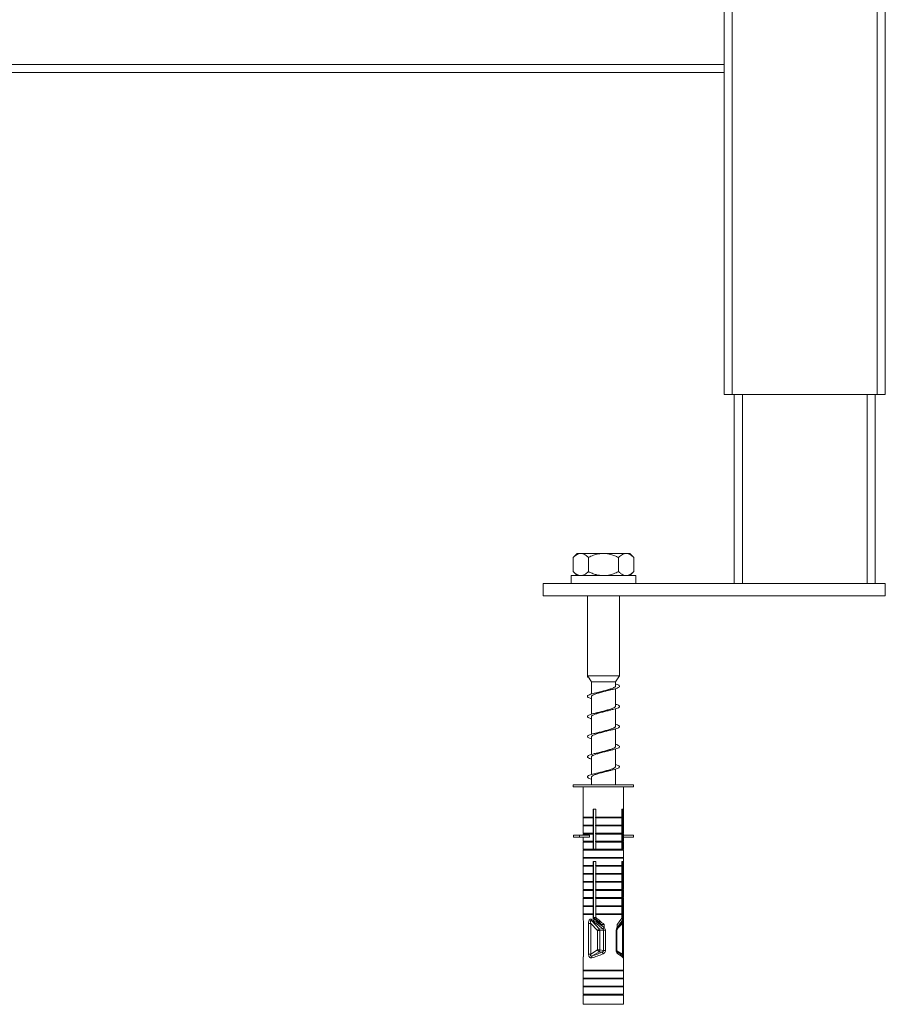
# Model space of a CAD drawing. Units: millimetres. Extents: x -804 to 1150, y -1160 to 1464.
# Drawn here: x 148 to 363, y -489 to -244 of the extents above; entities that cross this region are included whole.
import ezdxf

# ---------------------------------------------------------------- set-up
doc = ezdxf.new("R2010")
doc.units = ezdxf.units.MM

msp = doc.modelspace()

# ---------------------------------------------------------------- linework, layer by layer
at = {"color": 7, "linetype": 'Continuous', "lineweight": 0}
for p, q in [((324.74, -337.27), (324.74, 637.73)), ((360.74, -337.27), (360.74, 637.73)), ((362.74, -337.27), (362.74, 637.73)), ((322.74, -239.27), (322.74, -255.27)), ((322.74, -255.27), (-27.26, -255.27)), ((322.74, -255.27), (322.74, -257.27)), ((322.74, -257.27), (-27.26, -257.27)), ((322.74, -337.27), (322.74, -257.27)), ((324.74, -337.27), (322.74, -337.27)), ((360.74, -337.27), (324.74, -337.27)), ((325.24, -384.27), (325.24, -337.27)), ((360.24, -384.27), (360.24, -337.27)), ((362.74, -337.27), (360.74, -337.27)), ((286.24, -376.77), (285.24, -377.77)), ((285.24, -377.77), (285.24, -381.27)), ((286.24, -376.77), (286.98, -376.77)), ((286.98, -376.77), (287.25, -376.77)), ((287.25, -376.77), (292.48, -376.77)), ((288.99, -377.77), (288.99, -381.27)), ((292.48, -376.77), (293.01, -376.77)), ((293.01, -376.77), (298.24, -376.77)), ((296.5, -377.77), (296.5, -381.27)), ((298.24, -376.77), (298.51, -376.77)), ((298.51, -376.77), (299.25, -376.77)), ((300.25, -377.77), (299.25, -376.77)), ((300.25, -377.77), (300.25, -381.27)), ((285.24, -381.27), (286.24, -382.27)), ((299.25, -382.27), (300.25, -381.27)), ((284.74, -382.27), (284.74, -384.27)), ((300.74, -382.27), (284.74, -382.27)), ((300.74, -384.27), (300.74, -382.27)), ((277.74, -384.27), (277.74, -387.27)), ((277.74, -384.27), (362.74, -384.27)), ((362.74, -384.27), (362.74, -387.27)), ((277.74, -387.27), (362.74, -387.27)), ((288.74, -387.27), (288.74, -407.14)), ((296.74, -407.14), (296.74, -387.27)), ((288.74, -407.14), (288.82, -407.26)), ((296.74, -407.14), (288.74, -407.14)), ((288.74, -407.27), (288.83, -407.26)), ((288.83, -407.28), (288.74, -407.27)), ((288.83, -407.26), (288.83, -407.28)), ((288.83, -407.28), (289.74, -408.69)), ((295.74, -408.69), (296.74, -407.14)), ((289.74, -408.69), (289.74, -411.7)), ((295.74, -408.69), (289.74, -408.69)), ((295.74, -409.68), (295.74, -408.69)), ((295.74, -414.68), (295.74, -410.34)), ((289.74, -412.36), (289.74, -416.7)), ((295.74, -419.68), (295.74, -415.34)), ((289.74, -417.36), (289.74, -421.7)), ((293.75, -420.84), (294.37, -420.69)), ((295.74, -424.68), (295.74, -420.35)), ((289.74, -422.36), (289.74, -426.7)), ((295.74, -429.68), (295.74, -425.34)), ((289.74, -427.36), (289.74, -431.7)), ((293.72, -425.85), (294.38, -425.69)), ((295.74, -434.27), (295.74, -430.34)), ((289.74, -432.36), (289.74, -434.27)), ((285.24, -434.27), (285.24, -434.77)), ((285.24, -434.27), (300.24, -434.27)), ((285.24, -434.77), (300.24, -434.77)), ((287.74, -434.77), (287.74, -442.27)), ((297.74, -442.27), (297.74, -434.77)), ((300.24, -434.77), (300.24, -434.27)), ((287.94, -442.27), (287.74, -442.47)), ((287.74, -442.27), (290.19, -442.27)), ((287.74, -442.47), (287.74, -444.27)), ((287.74, -442.47), (290.19, -442.47)), ((290.19, -442.47), (290.06, -442.27)), ((290.19, -440.27), (290.87, -440.27)), ((290.19, -442.27), (290.19, -440.27)), ((290.27, -441.56), (290.19, -441.58)), ((290.19, -441.92), (290.25, -441.9)), ((290.19, -444.27), (290.19, -442.47)), ((290.25, -450.27), (290.25, -440.27)), ((290.87, -442.27), (290.76, -442.27)), ((290.87, -440.27), (290.87, -442.27)), ((297.34, -442.27), (290.87, -442.27)), ((290.87, -442.47), (290.87, -444.27)), ((297.34, -442.47), (290.87, -442.47)), ((297.34, -440.27), (297.59, -440.27)), ((297.34, -442.27), (297.34, -440.27)), ((297.34, -444.27), (297.34, -442.47)), ((297.59, -442.27), (297.45, -442.27)), ((297.45, -442.27), (297.59, -442.47)), ((297.74, -442.47), (297.54, -442.27)), ((297.59, -440.27), (297.59, -442.27)), ((297.59, -442.27), (297.74, -442.27)), ((297.59, -442.47), (297.59, -444.27)), ((297.59, -442.47), (297.74, -442.47)), ((297.74, -444.27), (297.74, -442.47)), ((287.94, -444.27), (287.74, -444.47)), ((287.74, -444.27), (290.19, -444.27)), ((287.74, -444.47), (287.74, -446.27)), ((287.74, -444.47), (290.19, -444.47)), ((290.19, -444.47), (290.06, -444.27)), ((290.19, -446.27), (290.19, -444.47)), ((290.87, -444.27), (290.76, -444.27)), ((297.34, -444.27), (290.87, -444.27)), ((290.87, -444.47), (290.87, -446.27)), ((297.34, -444.47), (290.87, -444.47)), ((297.34, -446.27), (297.34, -444.47)), ((297.59, -444.27), (297.45, -444.27)), ((297.45, -444.27), (297.59, -444.47)), ((297.74, -444.47), (297.54, -444.27)), ((297.59, -444.27), (297.74, -444.27)), ((297.59, -444.47), (297.59, -446.27)), ((297.59, -444.47), (297.74, -444.47)), ((297.74, -446.27), (297.74, -444.47)), ((285.3, -446.77), (285.3, -447.27)), ((285.3, -446.77), (286.83, -446.77)), ((285.3, -447.27), (286.83, -447.27)), ((286.83, -446.77), (286.83, -447.27)), ((289.27, -446.77), (286.83, -446.77)), ((289.27, -447.27), (286.83, -447.27)), ((287.94, -446.27), (287.74, -446.47)), ((287.74, -446.27), (290.19, -446.27)), ((287.74, -446.47), (287.74, -446.77)), ((287.74, -446.47), (290.19, -446.47)), ((287.74, -447.27), (287.74, -448.27)), ((289.27, -446.77), (289.27, -447.27)), ((290.19, -446.47), (290.06, -446.27)), ((290.19, -448.27), (290.19, -446.47)), ((290.25, -446.56), (290.19, -446.58)), ((290.19, -446.92), (290.25, -446.9)), ((290.87, -446.27), (290.76, -446.27)), ((297.34, -446.27), (290.87, -446.27)), ((290.87, -446.47), (290.87, -448.27)), ((297.34, -446.47), (290.87, -446.47)), ((297.34, -448.27), (297.34, -446.47)), ((297.59, -446.27), (297.45, -446.27)), ((297.45, -446.27), (297.59, -446.47)), ((297.74, -446.47), (297.54, -446.27)), ((297.59, -446.27), (297.74, -446.27)), ((297.59, -446.47), (297.59, -448.27)), ((297.59, -446.47), (297.74, -446.47)), ((297.74, -446.77), (297.74, -446.47)), ((297.74, -446.77), (297.74, -447.27)), ((300.19, -446.77), (297.74, -446.77)), ((297.74, -448.27), (297.74, -447.27)), ((300.19, -447.27), (297.74, -447.27)), ((300.19, -446.77), (300.19, -447.27)), ((287.94, -448.27), (287.74, -448.47)), ((287.74, -448.27), (290.19, -448.27)), ((287.74, -448.47), (287.74, -450.27)), ((287.74, -448.47), (290.19, -448.47)), ((290.19, -448.47), (290.06, -448.27)), ((290.19, -450.27), (290.19, -448.47)), ((290.87, -448.27), (290.76, -448.27)), ((297.34, -448.27), (290.87, -448.27)), ((290.87, -448.47), (290.87, -450.27)), ((297.34, -448.47), (290.87, -448.47)), ((297.34, -450.27), (297.34, -448.47)), ((297.59, -448.27), (297.45, -448.27)), ((297.45, -448.27), (297.59, -448.47)), ((297.74, -448.47), (297.54, -448.27)), ((297.59, -448.27), (297.74, -448.27)), ((297.59, -448.47), (297.59, -450.27)), ((297.59, -448.47), (297.74, -448.47)), ((297.74, -450.27), (297.74, -448.47)), ((287.94, -450.27), (287.74, -450.47)), ((287.74, -450.27), (290.19, -450.27)), ((287.74, -450.47), (287.74, -452.27)), ((287.74, -450.47), (297.74, -450.47)), ((287.94, -452.27), (287.74, -452.47)), ((287.74, -452.27), (297.74, -452.27)), ((287.74, -452.47), (287.74, -454.27)), ((287.74, -452.47), (297.74, -452.47)), ((290.76, -450.27), (290.19, -450.27)), ((290.87, -450.27), (290.76, -450.27)), ((297.34, -450.27), (290.87, -450.27)), ((297.45, -450.27), (297.34, -450.27)), ((297.59, -450.27), (297.45, -450.27)), ((297.74, -450.47), (297.54, -450.27)), ((297.74, -452.47), (297.54, -452.27)), ((297.59, -450.27), (297.74, -450.27)), ((297.74, -452.27), (297.74, -450.47)), ((297.74, -454.27), (297.74, -452.47)), ((287.94, -454.27), (287.74, -454.47)), ((287.74, -454.27), (290.19, -454.27)), ((287.74, -454.47), (287.74, -456.27)), ((287.74, -454.47), (290.19, -454.47)), ((290.19, -454.47), (290.06, -454.27)), ((290.19, -453.27), (290.87, -453.27)), ((290.19, -454.27), (290.19, -453.27)), ((290.25, -454.03), (290.19, -454.03)), ((290.19, -456.27), (290.19, -454.47)), ((290.25, -467.23), (290.25, -453.27)), ((290.87, -454.27), (290.76, -454.27)), ((290.87, -453.27), (290.87, -454.27)), ((297.34, -454.27), (290.87, -454.27)), ((290.87, -454.47), (290.87, -456.27)), ((297.34, -454.47), (290.87, -454.47)), ((297.34, -453.27), (297.59, -453.27)), ((297.34, -454.27), (297.34, -453.27)), ((297.34, -456.27), (297.34, -454.47)), ((297.59, -454.27), (297.45, -454.27)), ((297.45, -454.27), (297.59, -454.47)), ((297.74, -454.47), (297.54, -454.27)), ((297.59, -453.27), (297.59, -454.27)), ((297.59, -454.27), (297.74, -454.27)), ((297.59, -454.47), (297.59, -456.27)), ((297.59, -454.47), (297.74, -454.47)), ((297.74, -456.27), (297.74, -454.47)), ((287.94, -456.27), (287.74, -456.47)), ((287.74, -456.27), (290.19, -456.27)), ((287.74, -456.47), (287.74, -458.27)), ((287.74, -456.47), (290.19, -456.47)), ((290.19, -456.47), (290.06, -456.27)), ((290.19, -455.26), (290.25, -455.42)), ((290.19, -458.27), (290.19, -456.47)), ((290.33, -456.54), (290.19, -456.57)), ((290.25, -457.39), (290.19, -457.39)), ((290.87, -456.27), (290.76, -456.27)), ((297.34, -456.27), (290.87, -456.27)), ((290.87, -456.47), (290.87, -458.27)), ((297.34, -456.47), (290.87, -456.47)), ((297.34, -458.27), (297.34, -456.47)), ((297.59, -456.27), (297.45, -456.27)), ((297.45, -456.27), (297.59, -456.47)), ((297.74, -456.47), (297.54, -456.27)), ((297.59, -456.27), (297.74, -456.27)), ((297.59, -456.47), (297.59, -458.27)), ((297.59, -456.47), (297.74, -456.47)), ((297.74, -458.27), (297.74, -456.47)), ((287.94, -458.27), (287.74, -458.47)), ((287.74, -458.27), (290.19, -458.27)), ((287.74, -458.47), (287.74, -460.27)), ((287.74, -458.47), (290.19, -458.47)), ((290.19, -458.47), (290.06, -458.27)), ((290.19, -457.64), (290.25, -457.65)), ((290.19, -460.27), (290.19, -458.47)), ((290.87, -458.27), (290.76, -458.27)), ((297.34, -458.27), (290.87, -458.27)), ((290.87, -458.47), (290.87, -460.27)), ((297.34, -458.47), (290.87, -458.47)), ((297.34, -460.27), (297.34, -458.47)), ((297.59, -458.27), (297.45, -458.27)), ((297.45, -458.27), (297.59, -458.47)), ((297.74, -458.47), (297.54, -458.27)), ((297.59, -458.27), (297.74, -458.27)), ((297.59, -458.47), (297.59, -460.27)), ((297.59, -458.47), (297.74, -458.47)), ((297.74, -460.27), (297.74, -458.47)), ((287.94, -460.27), (287.74, -460.47)), ((287.74, -460.27), (290.19, -460.27)), ((287.74, -460.47), (287.74, -462.27)), ((287.74, -460.47), (290.19, -460.47)), ((287.94, -462.27), (287.74, -462.47)), ((287.74, -462.27), (290.19, -462.27)), ((290.19, -460.47), (290.06, -460.27)), ((290.19, -462.47), (290.06, -462.27)), ((290.19, -462.27), (290.19, -460.47)), ((290.87, -460.27), (290.76, -460.27)), ((290.87, -462.27), (290.76, -462.27)), ((297.34, -460.27), (290.87, -460.27)), ((290.87, -460.47), (290.87, -462.27)), ((297.34, -460.47), (290.87, -460.47)), ((297.34, -462.27), (290.87, -462.27)), ((297.34, -462.27), (297.34, -460.47)), ((297.59, -460.27), (297.45, -460.27)), ((297.45, -460.27), (297.59, -460.47)), ((297.59, -462.27), (297.45, -462.27)), ((297.45, -462.27), (297.59, -462.47)), ((297.74, -460.47), (297.54, -460.27)), ((297.74, -462.47), (297.54, -462.27)), ((297.59, -460.27), (297.74, -460.27)), ((297.59, -460.47), (297.59, -462.27)), ((297.59, -460.47), (297.74, -460.47)), ((297.59, -462.27), (297.74, -462.27)), ((297.74, -462.27), (297.74, -460.47)), ((287.74, -462.47), (287.74, -464.27)), ((287.74, -462.47), (290.19, -462.47)), ((287.94, -464.27), (287.74, -464.47)), ((287.74, -464.27), (290.19, -464.27)), ((287.74, -464.47), (287.74, -466.27)), ((287.74, -464.47), (290.19, -464.47)), ((290.19, -464.47), (290.06, -464.27)), ((290.19, -464.27), (290.19, -462.47)), ((290.19, -466.27), (290.19, -464.47)), ((290.87, -464.27), (290.76, -464.27)), ((290.87, -462.47), (290.87, -464.27)), ((297.34, -462.47), (290.87, -462.47)), ((297.34, -464.27), (290.87, -464.27)), ((290.87, -464.47), (290.87, -466.27)), ((297.34, -464.47), (290.87, -464.47)), ((297.34, -464.27), (297.34, -462.47)), ((297.34, -466.27), (297.34, -464.47)), ((297.59, -464.27), (297.45, -464.27)), ((297.45, -464.27), (297.59, -464.47)), ((297.74, -464.47), (297.54, -464.27)), ((297.59, -462.47), (297.59, -464.27)), ((297.59, -462.47), (297.74, -462.47)), ((297.59, -464.27), (297.74, -464.27)), ((297.59, -464.47), (297.59, -466.27)), ((297.59, -464.47), (297.74, -464.47)), ((297.74, -464.27), (297.74, -462.47)), ((297.74, -466.27), (297.74, -464.47)), ((287.94, -466.27), (287.74, -466.47)), ((287.74, -466.27), (290.19, -466.27)), ((287.74, -466.47), (287.74, -467.88)), ((287.74, -466.47), (290.19, -466.47)), ((290.19, -466.47), (290.06, -466.27)), ((290.19, -467.44), (290.19, -466.47)), ((290.87, -466.27), (290.76, -466.27)), ((297.34, -466.27), (290.87, -466.27)), ((290.87, -466.47), (290.87, -467.23)), ((297.34, -466.47), (290.87, -466.47)), ((297.34, -467.23), (297.34, -466.47)), ((297.59, -466.27), (297.45, -466.27)), ((297.45, -466.27), (297.59, -466.47)), ((297.74, -466.47), (297.54, -466.27)), ((297.59, -466.27), (297.74, -466.27)), ((297.59, -466.47), (297.59, -467.44)), ((297.59, -466.47), (297.74, -466.47)), ((297.74, -467.89), (297.74, -466.47)), ((287.75, -468.68), (287.75, -476.31)), ((287.75, -468.68), (287.75, -476.31)), ((287.75, -468.68), (287.75, -468.68)), ((289.02, -468.68), (289.02, -476.31)), ((289.59, -468.68), (289.02, -468.68)), ((289.59, -468.68), (291.24, -470.46)), ((289.59, -476.31), (289.59, -468.68)), ((291.74, -470.11), (289.85, -468.06)), ((290.87, -467.23), (290.25, -467.23)), ((291.67, -468.27), (291.29, -468.27)), ((292.18, -468.97), (291.67, -468.27)), ((292.9, -468.97), (292.18, -468.97)), ((292.9, -468.97), (292.9, -469.67)), ((296.16, -469.67), (296.16, -468.97)), ((297.59, -467.44), (297.22, -467.44)), ((297.43, -468.68), (297.43, -476.31)), ((297.64, -467.9), (297.64, -467.9)), ((297.74, -476.31), (297.74, -468.68)), ((291.24, -470.46), (291.24, -475.28)), ((291.87, -470.46), (291.24, -470.46)), ((292.57, -470.04), (291.74, -470.11)), ((291.87, -470.46), (292.75, -470.39)), ((291.87, -475.28), (291.87, -470.46)), ((293.24, -470.39), (292.75, -470.39)), ((292.75, -470.39), (292.75, -475.37)), ((293.24, -475.37), (293.24, -470.39)), ((295.9, -470.39), (295.9, -475.37)), ((296.09, -475.37), (296.09, -470.39)), ((287.75, -476.31), (287.75, -476.31)), ((289.59, -476.31), (289.02, -476.31)), ((291.24, -475.28), (289.59, -476.31)), ((289.94, -476.77), (291.64, -475.71)), ((291.87, -475.28), (291.24, -475.28)), ((291.64, -475.71), (292.43, -475.79)), ((292.75, -475.37), (291.87, -475.28)), ((293.24, -475.37), (292.75, -475.37)), ((287.74, -476.97), (287.74, -480.27)), ((297.74, -480.27), (297.74, -476.97)), ((287.94, -480.27), (287.74, -480.47)), ((287.74, -480.27), (297.74, -480.27)), ((287.74, -480.47), (287.74, -482.27)), ((287.74, -480.47), (297.74, -480.47)), ((297.74, -480.47), (297.54, -480.27)), ((297.74, -482.27), (297.74, -480.47)), ((287.94, -482.27), (287.74, -482.47)), ((287.74, -482.27), (297.74, -482.27)), ((287.74, -482.47), (287.74, -484.27)), ((287.74, -482.47), (297.74, -482.47)), ((287.94, -484.27), (287.74, -484.47)), ((287.74, -484.27), (297.74, -484.27)), ((297.74, -482.47), (297.54, -482.27)), ((297.74, -484.47), (297.54, -484.27)), ((297.74, -484.27), (297.74, -482.47)), ((287.74, -484.47), (287.74, -486.27)), ((287.74, -484.47), (297.74, -484.47)), ((287.94, -486.27), (287.74, -486.47)), ((287.74, -486.27), (297.74, -486.27)), ((287.74, -486.47), (287.74, -488.77)), ((287.74, -486.47), (297.74, -486.47)), ((297.74, -486.47), (297.54, -486.27)), ((297.74, -486.27), (297.74, -484.47)), ((297.74, -488.77), (297.74, -486.47))]:
    msp.add_line(p, q, dxfattribs=at)
at = {"color": 8, "linetype": 'Continuous', "lineweight": 0}
for p, q in [((327.24, -384.27), (327.24, -337.27)), ((358.24, -384.27), (358.24, -337.27)), ((287.74, -467.88), (287.75, -468.01)), ((296.32, -469.88), (297.43, -468.68)), ((297.43, -468.68), (297.74, -468.68)), ((295.9, -470.39), (296.09, -470.39)), ((295.9, -475.37), (296.09, -475.37)), ((297.43, -476.31), (296.1, -475.47)), ((297.43, -476.31), (297.74, -476.31)), ((287.74, -488.77), (297.74, -488.77))]:
    msp.add_line(p, q, dxfattribs=at)
at = {"color": 8, "linetype": 'Continuous', "lineweight": 0, "flags": 128}
msp.add_lwpolyline([(296.17, -469.69), (296.2, -469.75), (296.23, -469.81), (296.24, -469.86), (296.25, -469.91), (296.24, -469.95), (296.23, -469.99), (296.21, -470.01)], dxfattribs=at)
at = {"color": 7, "linetype": 'Continuous', "lineweight": 0}
for centre, radius, start, end in [((290.36, -467.92), 0.529, 157.0923, 196.0255), ((292.13, -471.2), 1.16, 109.852, 140.5011), ((291.33, -470.47), 0.542, 0.5678, 41.3243), ((284.5, -462.31), 11.18, 316.2191, 318.6706), ((290.37, -477.06), 0.519, 145.3024, 195.1841), ((292.03, -474.94), 0.861, 203.0731, 243.2485), ((291.34, -475.27), 0.527, 304.2824, 359.5412), ((301.91, -471.61), 10.36, 203.8129, 206.4485)]:
    msp.add_arc(centre, radius, start, end, dxfattribs=at)
at = {"color": 8, "linetype": 'Continuous', "lineweight": 0}
for centre, radius, start, end in [((297.26, -467.74), 0.415, 338.1944, 4.4269), ((296.05, -476.07), 0.343, 332.8961, 47.9353), ((297.2, -477.18), 0.47, 357.6036, 37.5263)]:
    msp.add_arc(centre, radius, start, end, dxfattribs=at)
at = {"color": 7, "linetype": 'Continuous', "lineweight": 0}
for centre, major_axis, ratio, start_param, end_param in [((292.44, -472.16), (-4.35, 4.39), 0.263283, 4.94293, 5.585073), ((292.74, -471.81), (4.87, -4.35), 0.261854, 1.771646, 2.413789), ((292.74, -471.44), (4.9, -4.9), 0.198443, 1.735827, 2.302193), ((292.74, -470.73), (3.92, -3.92), 0.198443, 2.037782, 2.440334), ((292.74, -470.73), (4.9, -4.9), 0.198443, 1.735827, 2.150296), ((292.74, -470.73), (4.9, 4.9), 0.198443, 5.269216, 5.683685), ((292.74, -471.44), (4.9, 4.9), 0.198443, 5.269216, 5.835582), ((292.74, -471.81), (4.96, 4.48), 0.134494, 5.345992, 5.988134), ((292.74, -474.76), (4.97, 2.37), 0.232951, 3.988662, 4.579421), ((292.53, -474.33), (4.46, 2.39), 0.247944, 3.966986, 4.557745), ((292.74, -474.76), (4.99, -2.6), 0.090211, 0.221023, 0.811781)]:
    msp.add_ellipse(centre, major_axis=major_axis, ratio=ratio, start_param=start_param, end_param=end_param, dxfattribs=at)
for points, knots in [([(285.24, -377.77), (285.4, -377.62), (285.71, -377.32), (286.17, -377.02), (286.59, -376.83), (286.85, -376.79), (286.98, -376.77)], [0, 0, 0, 0, 0.286053, 0.574772, 0.786143, 1, 1, 1, 1]), ([(287.25, -376.77), (287.29, -376.78), (287.52, -376.8), (287.93, -376.94), (288.48, -377.29), (288.82, -377.61), (288.99, -377.77)], [0, 0, 0, 0, 0.062104, 0.37496, 0.695249, 1, 1, 1, 1]), ([(288.99, -377.77), (289.1, -377.72), (289.6, -377.47), (290.54, -377.1), (291.61, -376.83), (292.27, -376.79), (292.48, -376.77)], [0, 0, 0, 0, 0.09881, 0.459515, 0.827661, 1, 1, 1, 1]), ([(293.01, -376.77), (293.27, -376.79), (293.78, -376.83), (294.62, -377.02), (295.54, -377.32), (296.18, -377.62), (296.5, -377.77)], [0, 0, 0, 0, 0.20871, 0.419999, 0.708328, 1, 1, 1, 1]), ([(296.5, -377.77), (296.66, -377.62), (296.97, -377.32), (297.43, -377.02), (297.85, -376.83), (298.11, -376.79), (298.24, -376.77)], [0, 0, 0, 0, 0.286054, 0.574773, 0.786145, 1, 1, 1, 1]), ([(298.51, -376.77), (298.55, -376.78), (298.77, -376.8), (299.19, -376.94), (299.74, -377.29), (300.08, -377.61), (300.25, -377.77)], [0, 0, 0, 0, 0.062104, 0.374958, 0.69525, 1, 1, 1, 1]), ([(286.98, -382.27), (286.94, -382.27), (286.72, -382.24), (286.3, -382.1), (285.75, -381.75), (285.41, -381.43), (285.24, -381.27)], [0, 0, 0, 0, 0.062104, 0.3749564, 0.6952493, 1, 1, 1, 1]), ([(288.99, -381.27), (288.83, -381.42), (288.52, -381.72), (288.06, -382.02), (287.64, -382.21), (287.38, -382.25), (287.25, -382.27)], [0, 0, 0, 0, 0.286043, 0.574766, 0.78614, 1, 1, 1, 1]), ([(292.48, -382.27), (292.22, -382.25), (291.71, -382.21), (290.87, -382.03), (289.95, -381.73), (289.31, -381.42), (288.99, -381.27)], [0, 0, 0, 0, 0.208708, 0.419998, 0.708344, 1, 1, 1, 1]), ([(296.5, -381.27), (296.39, -381.32), (295.89, -381.57), (294.95, -381.95), (293.88, -382.21), (293.22, -382.26), (293.01, -382.27)], [0, 0, 0, 0, 0.0988002, 0.459521, 0.827659, 1, 1, 1, 1]), ([(298.24, -382.27), (298.2, -382.27), (297.97, -382.24), (297.56, -382.1), (297.01, -381.75), (296.67, -381.43), (296.5, -381.27)], [0, 0, 0, 0, 0.062102, 0.374955, 0.695249, 1, 1, 1, 1]), ([(300.25, -381.27), (300.09, -381.42), (299.78, -381.72), (299.32, -382.02), (298.9, -382.21), (298.64, -382.25), (298.51, -382.27)], [0, 0, 0, 0, 0.2860421, 0.5747671, 0.7861419, 1, 1, 1, 1]), ([(288.74, -407.27), (288.76, -407.32), (288.8, -407.42), (288.9, -407.52), (289.02, -407.57), (289.02, -407.57)], [0, 0, 0, 0, 0.49131, 0.982367, 1, 1, 1, 1]), ([(295.74, -409.2), (295.78, -409.21), (296.04, -409.28), (296.39, -409.42), (296.71, -409.61), (296.78, -409.81), (296.61, -410.01), (296.21, -410.2), (295.61, -410.4), (294.83, -410.59), (293.92, -410.79), (292.95, -410.98), (291.96, -411.18), (291.02, -411.37), (290.19, -411.57), (289.5, -411.76), (289.02, -411.96), (288.75, -412.15), (288.72, -412.35), (288.94, -412.54), (289.29, -412.71), (289.63, -412.81), (289.74, -412.84)], [0, 0, 0, 0, 0.006849, 0.060344, 0.114038, 0.167734, 0.221228, 0.274978, 0.328565, 0.382149, 0.4359, 0.489395, 0.543088, 0.596785, 0.650279, 0.704029, 0.757615, 0.811199, 0.864951, 0.918446, 0.972139, 1, 1, 1, 1]), ([(289.75, -412.36), (289.75, -412.35), (289.73, -412.3), (289.8, -412.2), (289.94, -412.06), (290.17, -411.92), (290.48, -411.79), (290.87, -411.65), (291.3, -411.51), (291.79, -411.37), (292.29, -411.23), (292.82, -411.09), (293.3, -410.96), (293.59, -410.88), (293.71, -410.85)], [0, 0, 0, 0, 0.01363, 0.104204, 0.197397, 0.287959, 0.381142, 0.471707, 0.5649, 0.655463, 0.748658, 0.839215, 0.932406, 1, 1, 1, 1]), ([(295.74, -409.68), (295.74, -409.73), (295.72, -409.82), (295.58, -409.96), (295.36, -410.09), (295.06, -410.23), (294.7, -410.37), (294.26, -410.51), (293.79, -410.65), (293.28, -410.79), (292.76, -410.93), (292.27, -411.06), (291.96, -411.14), (291.82, -411.18)], [0, 0, 0, 0, 0.090638, 0.181971, 0.2759489, 0.3672768, 0.4612575, 0.5525908, 0.6465718, 0.7378968, 0.8318662, 0.9232023, 1, 1, 1, 1]), ([(293.71, -410.85), (293.72, -410.85), (293.82, -410.82), (294.04, -410.76), (294.27, -410.71), (294.38, -410.69)], [0, 0, 0, 0, 0.044144, 0.553027, 1, 1, 1, 1]), ([(291.82, -411.18), (291.75, -411.2), (291.54, -411.26), (291.27, -411.32), (291.1, -411.36)], [0, 0, 0, 0, 0.382239, 1, 1, 1, 1]), ([(295.74, -414.2), (295.86, -414.24), (296.19, -414.33), (296.54, -414.5), (296.77, -414.69), (296.74, -414.89), (296.48, -415.08), (296, -415.28), (295.32, -415.47), (294.49, -415.67), (293.55, -415.86), (292.56, -416.06), (291.59, -416.25), (290.68, -416.45), (289.9, -416.64), (289.29, -416.84), (288.88, -417.03), (288.71, -417.23), (288.78, -417.42), (289.09, -417.62), (289.44, -417.76), (289.71, -417.83), (289.74, -417.84)], [0, 0, 0, 0, 0.026626, 0.08033, 0.133829, 0.187585, 0.241178, 0.294766, 0.348524, 0.402025, 0.455722, 0.509427, 0.562925, 0.616681, 0.670275, 0.723863, 0.777621, 0.831123, 0.884819, 0.938523, 0.992023, 1, 1, 1, 1]), ([(295.74, -414.68), (295.74, -414.73), (295.72, -414.82), (295.58, -414.96), (295.36, -415.09), (295.06, -415.23), (294.69, -415.37), (294.26, -415.51), (293.79, -415.65), (293.28, -415.79), (292.76, -415.93), (292.24, -416.06), (291.92, -416.15), (291.77, -416.2)], [0, 0, 0, 0, 0.090196, 0.18063, 0.273685, 0.364125, 0.457194, 0.547626, 0.640677, 0.731119, 0.824186, 0.914611, 1, 1, 1, 1]), ([(293.67, -415.86), (293.75, -415.84), (293.95, -415.78), (294.21, -415.72), (294.38, -415.69)], [0, 0, 0, 0, 0.372721, 1, 1, 1, 1]), ([(289.75, -417.36), (289.75, -417.36), (289.73, -417.3), (289.79, -417.2), (289.93, -417.07), (290.17, -416.93), (290.48, -416.79), (290.86, -416.65), (291.3, -416.51), (291.78, -416.37), (292.29, -416.23), (292.82, -416.09), (293.28, -415.97), (293.56, -415.89), (293.67, -415.86)], [0, 0, 0, 0, 0.013301, 0.104493, 0.198332, 0.289536, 0.383394, 0.474586, 0.568428, 0.659634, 0.753486, 0.844687, 0.938532, 1, 1, 1, 1]), ([(291.77, -416.19), (291.76, -416.2), (291.65, -416.23), (291.43, -416.28), (291.21, -416.33), (291.11, -416.36)], [0, 0, 0, 0, 0.073232, 0.566727, 1, 1, 1, 1]), ([(295.74, -419.2), (295.93, -419.26), (296.32, -419.38), (296.66, -419.57), (296.79, -419.77), (296.67, -419.96), (296.32, -420.16), (295.75, -420.35), (295.01, -420.55), (294.13, -420.74), (293.17, -420.94), (292.18, -421.13), (291.22, -421.33), (290.36, -421.52), (289.64, -421.72), (289.1, -421.91), (288.79, -422.11), (288.71, -422.31), (288.87, -422.5), (289.22, -422.68), (289.59, -422.79), (289.74, -422.84)], [0, 0, 0, 0, 0.048736, 0.102453, 0.156011, 0.20956, 0.263282, 0.316747, 0.370404, 0.424073, 0.477535, 0.531251, 0.58481, 0.638359, 0.692079, 0.745545, 0.799203, 0.852872, 0.906333, 0.960048, 1, 1, 1, 1]), ([(295.74, -419.68), (295.74, -419.73), (295.72, -419.82), (295.58, -419.96), (295.36, -420.09), (295.06, -420.23), (294.69, -420.37), (294.26, -420.51), (293.79, -420.65), (293.28, -420.79), (292.76, -420.93), (292.24, -421.06), (291.92, -421.15), (291.76, -421.2)], [0, 0, 0, 0, 0.090443, 0.180682, 0.273544, 0.363773, 0.456621, 0.546864, 0.639724, 0.729951, 0.822793, 0.913035, 1, 1, 1, 1]), ([(289.75, -422.36), (289.75, -422.36), (289.73, -422.3), (289.79, -422.2), (289.93, -422.07), (290.17, -421.93), (290.48, -421.79), (290.86, -421.65), (291.3, -421.51), (291.78, -421.37), (292.29, -421.23), (292.82, -421.09), (293.31, -420.96), (293.61, -420.88), (293.75, -420.84)], [0, 0, 0, 0, 0.01264, 0.102563, 0.195099, 0.285007, 0.377522, 0.467453, 0.559984, 0.649899, 0.742416, 0.832343, 0.924876, 1, 1, 1, 1]), ([(291.76, -421.2), (291.68, -421.22), (291.49, -421.27), (291.25, -421.32), (291.1, -421.36)], [0, 0, 0, 0, 0.368226, 1, 1, 1, 1]), ([(295.74, -424.2), (295.81, -424.22), (296.11, -424.3), (296.46, -424.45), (296.74, -424.65), (296.77, -424.84), (296.56, -425.04), (296.12, -425.23), (295.48, -425.43), (294.68, -425.62), (293.76, -425.82), (292.78, -426.01), (291.8, -426.21), (290.87, -426.41), (290.06, -426.6), (289.41, -426.8), (288.95, -426.99), (288.73, -427.19), (288.74, -427.38), (289.01, -427.58), (289.35, -427.73), (289.66, -427.82), (289.74, -427.84)], [0, 0, 0, 0, 0.015338, 0.068956, 0.122563, 0.176343, 0.229868, 0.283582, 0.337311, 0.390831, 0.444604, 0.498224, 0.55183, 0.605611, 0.659134, 0.712849, 0.766579, 0.820098, 0.873872, 0.927491, 0.981096, 1, 1, 1, 1]), ([(295.74, -424.68), (295.74, -424.73), (295.72, -424.82), (295.58, -424.96), (295.36, -425.1), (295.06, -425.24), (294.69, -425.37), (294.26, -425.51), (293.78, -425.65), (293.27, -425.79), (292.75, -425.93), (292.25, -426.06), (291.93, -426.15), (291.78, -426.19)], [0, 0, 0, 0, 0.091364, 0.182049, 0.275366, 0.366063, 0.459394, 0.550077, 0.643391, 0.734089, 0.827413, 0.918103, 1, 1, 1, 1]), ([(289.75, -427.36), (289.75, -427.36), (289.73, -427.3), (289.79, -427.21), (289.93, -427.07), (290.17, -426.93), (290.48, -426.79), (290.86, -426.65), (291.29, -426.51), (291.78, -426.37), (292.29, -426.23), (292.81, -426.09), (293.3, -425.97), (293.59, -425.88), (293.72, -425.85)], [0, 0, 0, 0, 0.012273, 0.10266, 0.195662, 0.286056, 0.379076, 0.469453, 0.562455, 0.652855, 0.745874, 0.836256, 0.929259, 1, 1, 1, 1]), ([(291.78, -426.19), (291.7, -426.21), (291.5, -426.27), (291.25, -426.33), (291.1, -426.36)], [0, 0, 0, 0, 0.429381, 1, 1, 1, 1]), ([(295.74, -429.2), (295.89, -429.25), (296.25, -429.36), (296.59, -429.53), (296.78, -429.72), (296.71, -429.92), (296.42, -430.11), (295.89, -430.31), (295.19, -430.51), (294.33, -430.7), (293.38, -430.9), (292.39, -431.09), (291.43, -431.29), (290.54, -431.48), (289.78, -431.68), (289.2, -431.87), (288.84, -432.07), (288.7, -432.26), (288.82, -432.46), (289.15, -432.65), (289.55, -432.78), (289.74, -432.85)], [0, 0, 0, 0, 0.035958, 0.08966, 0.143109, 0.196745, 0.250398, 0.30384, 0.357534, 0.411078, 0.464605, 0.518309, 0.571757, 0.625392, 0.679046, 0.732487, 0.786183, 0.839726, 0.893254, 0.946957, 1, 1, 1, 1]), ([(295.74, -429.68), (295.74, -429.73), (295.72, -429.82), (295.58, -429.96), (295.36, -430.1), (295.06, -430.24), (294.69, -430.37), (294.26, -430.51), (293.78, -430.65), (293.27, -430.79), (292.75, -430.93), (292.24, -431.06), (291.92, -431.15), (291.77, -431.2)], [0, 0, 0, 0, 0.0915394, 0.1819797, 0.2750413, 0.3654801, 0.4585351, 0.5489752, 0.6420375, 0.7324729, 0.8255358, 0.9159698, 1, 1, 1, 1]), ([(289.75, -432.36), (289.75, -432.36), (289.73, -432.3), (289.79, -432.21), (289.93, -432.07), (290.17, -431.93), (290.48, -431.79), (290.86, -431.65), (291.29, -431.51), (291.78, -431.37), (292.28, -431.23), (292.81, -431.09), (293.3, -430.97), (293.59, -430.88), (293.72, -430.85)], [0, 0, 0, 0, 0.0118199, 0.1022377, 0.1952811, 0.285702, 0.3787444, 0.469167, 0.5622176, 0.6526329, 0.7456738, 0.8360981, 0.9291457, 1, 1, 1, 1]), ([(291.77, -431.19), (291.76, -431.2), (291.65, -431.23), (291.43, -431.28), (291.21, -431.33), (291.11, -431.36)], [0, 0, 0, 0, 0.073943, 0.567171, 1, 1, 1, 1]), ([(293.72, -430.85), (293.79, -430.83), (293.98, -430.78), (294.22, -430.72), (294.38, -430.69)], [0, 0, 0, 0, 0.347354, 1, 1, 1, 1]), ([(295.74, -434.2), (295.77, -434.2), (295.86, -434.23), (295.92, -434.25), (295.96, -434.27)], [0, 0, 0, 0, 0.227899, 1, 1, 1, 1]), ([(290.76, -442.27), (290.78, -442.3), (290.81, -442.36), (290.85, -442.43), (290.87, -442.47)], [0, 0, 0, 0, 0.355532, 1, 1, 1, 1]), ([(297.34, -442.47), (297.32, -442.43), (297.28, -442.36), (297.25, -442.3), (297.23, -442.27)], [0, 0, 0, 0, 0.6444639, 1, 1, 1, 1]), ([(290.76, -444.27), (290.78, -444.3), (290.81, -444.36), (290.85, -444.43), (290.87, -444.47)], [0, 0, 0, 0, 0.355532, 1, 1, 1, 1]), ([(297.34, -444.47), (297.32, -444.43), (297.28, -444.36), (297.25, -444.3), (297.23, -444.27)], [0, 0, 0, 0, 0.6444639, 1, 1, 1, 1]), ([(290.76, -446.27), (290.78, -446.3), (290.81, -446.36), (290.85, -446.43), (290.87, -446.47)], [0, 0, 0, 0, 0.355532, 1, 1, 1, 1]), ([(297.34, -446.47), (297.32, -446.43), (297.28, -446.36), (297.25, -446.3), (297.23, -446.27)], [0, 0, 0, 0, 0.6444639, 1, 1, 1, 1]), ([(290.76, -448.27), (290.78, -448.3), (290.81, -448.36), (290.85, -448.43), (290.87, -448.47)], [0, 0, 0, 0, 0.355407, 1, 1, 1, 1]), ([(297.34, -448.47), (297.32, -448.43), (297.28, -448.36), (297.25, -448.3), (297.23, -448.27)], [0, 0, 0, 0, 0.644589, 1, 1, 1, 1]), ([(290.76, -454.27), (290.78, -454.3), (290.81, -454.36), (290.85, -454.43), (290.87, -454.47)], [0, 0, 0, 0, 0.355532, 1, 1, 1, 1]), ([(297.34, -454.47), (297.32, -454.43), (297.28, -454.36), (297.25, -454.3), (297.23, -454.27)], [0, 0, 0, 0, 0.6444639, 1, 1, 1, 1]), ([(290.76, -456.27), (290.78, -456.3), (290.81, -456.36), (290.85, -456.43), (290.87, -456.47)], [0, 0, 0, 0, 0.355532, 1, 1, 1, 1]), ([(297.34, -456.47), (297.32, -456.43), (297.28, -456.36), (297.25, -456.3), (297.23, -456.27)], [0, 0, 0, 0, 0.6444639, 1, 1, 1, 1]), ([(290.76, -458.27), (290.78, -458.3), (290.81, -458.36), (290.85, -458.43), (290.87, -458.47)], [0, 0, 0, 0, 0.3556018, 1, 1, 1, 1]), ([(297.34, -458.47), (297.32, -458.43), (297.28, -458.36), (297.25, -458.3), (297.23, -458.27)], [0, 0, 0, 0, 0.644394, 1, 1, 1, 1]), ([(290.76, -460.27), (290.78, -460.3), (290.81, -460.36), (290.85, -460.43), (290.87, -460.47)], [0, 0, 0, 0, 0.355532, 1, 1, 1, 1]), ([(290.76, -462.27), (290.78, -462.3), (290.81, -462.36), (290.85, -462.43), (290.87, -462.47)], [0, 0, 0, 0, 0.355532, 1, 1, 1, 1]), ([(297.34, -460.47), (297.32, -460.43), (297.28, -460.36), (297.25, -460.3), (297.23, -460.27)], [0, 0, 0, 0, 0.6444639, 1, 1, 1, 1]), ([(297.34, -462.47), (297.32, -462.43), (297.28, -462.36), (297.25, -462.3), (297.23, -462.27)], [0, 0, 0, 0, 0.6444639, 1, 1, 1, 1]), ([(290.76, -464.27), (290.78, -464.3), (290.81, -464.36), (290.85, -464.43), (290.87, -464.47)], [0, 0, 0, 0, 0.355532, 1, 1, 1, 1]), ([(297.34, -464.47), (297.32, -464.43), (297.28, -464.36), (297.25, -464.3), (297.23, -464.27)], [0, 0, 0, 0, 0.6444639, 1, 1, 1, 1]), ([(290.76, -466.27), (290.78, -466.3), (290.81, -466.36), (290.85, -466.43), (290.87, -466.47)], [0, 0, 0, 0, 0.355532, 1, 1, 1, 1]), ([(297.34, -466.47), (297.32, -466.43), (297.28, -466.36), (297.25, -466.3), (297.23, -466.27)], [0, 0, 0, 0, 0.6444639, 1, 1, 1, 1]), ([(287.75, -468.01), (287.75, -468.05), (287.75, -468.22), (287.75, -468.46), (287.75, -468.65), (287.75, -468.68)], [0, 0, 0, 0, 0.208575, 0.876419, 1, 1, 1, 1]), ([(289.87, -467.71), (289.8, -467.69), (289.67, -467.63), (289.48, -467.64), (289.32, -467.73), (289.18, -467.89), (289.07, -468.18), (289.03, -468.46), (289.02, -468.65), (289.02, -468.68)], [0, 0, 0, 0, 0.141238, 0.284768, 0.409658, 0.520657, 0.692748, 0.952023, 1, 1, 1, 1]), ([(289.85, -468.06), (289.8, -468.04), (289.74, -467.99), (289.66, -467.97), (289.6, -467.96), (289.56, -467.98), (289.52, -468.02), (289.49, -468.12), (289.5, -468.33), (289.54, -468.52), (289.58, -468.66), (289.59, -468.68)], [0, 0, 0, 0, 0.1424496, 0.2096517, 0.2612954, 0.310537, 0.3548204, 0.4486882, 0.6258075, 0.9391075, 1, 1, 1, 1]), ([(296.21, -470.01), (296.28, -469.93), (296.47, -469.7), (296.75, -469.33), (297.04, -468.93), (297.28, -468.57), (297.48, -468.24), (297.59, -468.03), (297.63, -467.92), (297.64, -467.9)], [0, 0, 0, 0, 0.100427, 0.287911, 0.467901, 0.6408, 0.808117, 0.971418, 1, 1, 1, 1]), ([(297.74, -468.68), (297.74, -468.51), (297.74, -468.24), (297.75, -467.98), (297.74, -467.9), (297.74, -467.89)], [0, 0, 0, 0, 0.599047, 0.938669, 1, 1, 1, 1]), ([(292.75, -470.39), (292.75, -470.35), (292.74, -470.3), (292.7, -470.2), (292.65, -470.12), (292.59, -470.06), (292.57, -470.04)], [0, 0, 0, 0, 0.325958, 0.382114, 0.777423, 1, 1, 1, 1]), ([(292.89, -469.69), (292.93, -469.73), (293.06, -469.84), (293.21, -470.08), (293.23, -470.29), (293.24, -470.39)], [0, 0, 0, 0, 0.216205, 0.612625, 1, 1, 1, 1]), ([(295.9, -470.39), (295.91, -470.34), (295.91, -470.18), (295.99, -469.92), (296.11, -469.77), (296.17, -469.69)], [0, 0, 0, 0, 0.190513, 0.589178, 1, 1, 1, 1]), ([(296.09, -470.39), (296.09, -470.35), (296.1, -470.25), (296.14, -470.12), (296.19, -470.04), (296.21, -470.01), (296.21, -470.01)], [0, 0, 0, 0, 0.268739, 0.595656, 0.940611, 1, 1, 1, 1]), ([(287.75, -476.97), (287.75, -476.95), (287.74, -476.88), (287.75, -476.65), (287.75, -476.43), (287.75, -476.31)], [0, 0, 0, 0, 0.083412, 0.501351, 1, 1, 1, 1]), ([(289.87, -477.2), (289.82, -477.21), (289.69, -477.23), (289.5, -477.21), (289.31, -477.12), (289.16, -476.93), (289.05, -476.65), (289.03, -476.43), (289.02, -476.31)], [0, 0, 0, 0, 0.11485, 0.27525, 0.440544, 0.600324, 0.782566, 1, 1, 1, 1]), ([(289.59, -476.31), (289.57, -476.38), (289.53, -476.51), (289.54, -476.66), (289.58, -476.74), (289.62, -476.78), (289.66, -476.81), (289.74, -476.82), (289.83, -476.81), (289.91, -476.78), (289.94, -476.77)], [0, 0, 0, 0, 0.2505, 0.433534, 0.532441, 0.573974, 0.675504, 0.716935, 0.873407, 1, 1, 1, 1]), ([(292.43, -475.79), (292.49, -475.77), (292.58, -475.72), (292.67, -475.63), (292.72, -475.54), (292.74, -475.48), (292.75, -475.41), (292.75, -475.39), (292.75, -475.37)], [0, 0, 0, 0, 0.337297, 0.58294, 0.645344, 0.874374, 0.924062, 1, 1, 1, 1]), ([(293.24, -475.37), (293.24, -475.4), (293.24, -475.53), (293.16, -475.78), (292.95, -476.06), (292.74, -476.17), (292.63, -476.22)], [0, 0, 0, 0, 0.07816, 0.366064, 0.677816, 1, 1, 1, 1]), ([(296.35, -476.22), (296.32, -476.2), (296.22, -476.13), (296.07, -475.96), (295.93, -475.69), (295.91, -475.48), (295.9, -475.37)], [0, 0, 0, 0, 0.129251, 0.429078, 0.717893, 1, 1, 1, 1]), ([(296.28, -475.81), (296.26, -475.8), (296.23, -475.77), (296.16, -475.68), (296.1, -475.54), (296.09, -475.43), (296.09, -475.37), (296.09, -475.37)], [0, 0, 0, 0, 0.238214, 0.505931, 0.750957, 0.990252, 1, 1, 1, 1]), ([(297.57, -476.89), (297.55, -476.86), (297.47, -476.77), (297.32, -476.62), (297.08, -476.42), (296.8, -476.19), (296.53, -475.99), (296.34, -475.86), (296.28, -475.82)], [0, 0, 0, 0, 0.0966111, 0.299668, 0.4901593, 0.6943006, 0.8959052, 1, 1, 1, 1]), ([(297.46, -476.8), (297.47, -476.81), (297.52, -476.83), (297.54, -476.86), (297.56, -476.88)], [0, 0, 0, 0, 0.426902, 1, 1, 1, 1]), ([(297.74, -476.31), (297.74, -476.38), (297.74, -476.56), (297.74, -476.79), (297.75, -476.95), (297.74, -477), (297.74, -477)], [0, 0, 0, 0, 0.299974, 0.66194, 0.987918, 1, 1, 1, 1])]:
    msp.add_open_spline(points, degree=3, knots=knots, dxfattribs=at)
at = {"color": 8, "linetype": 'Continuous', "lineweight": 0}
for points, knots in [([(297.43, -468.68), (297.47, -468.55), (297.52, -468.37), (297.58, -468.16), (297.61, -468.07), (297.61, -468.02), (297.62, -467.99), (297.61, -467.97), (297.61, -467.97), (297.6, -467.97)], [0, 0, 0, 0, 0.443778, 0.662513, 0.751847, 0.815688, 0.881386, 0.92716, 1, 1, 1, 1]), ([(297.74, -467.89), (297.74, -467.84), (297.74, -467.74), (297.74, -467.66), (297.72, -467.63), (297.69, -467.66), (297.67, -467.7), (297.67, -467.71)], [0, 0, 0, 0, 0.2001, 0.417542, 0.639304, 0.921123, 1, 1, 1, 1]), ([(297.53, -476.8), (297.53, -476.8), (297.54, -476.79), (297.54, -476.76), (297.54, -476.7), (297.52, -476.6), (297.48, -476.45), (297.44, -476.35), (297.43, -476.31)], [0, 0, 0, 0, 0.0528826, 0.1855324, 0.262645, 0.4784516, 0.7521686, 1, 1, 1, 1]), ([(297.74, -477), (297.74, -477.06), (297.74, -477.17), (297.72, -477.24), (297.69, -477.21), (297.67, -477.2)], [0, 0, 0, 0, 0.2922, 0.646359, 1, 1, 1, 1])]:
    msp.add_open_spline(points, degree=3, knots=knots, dxfattribs=at)

doc.saveas('drawing.dxf')
